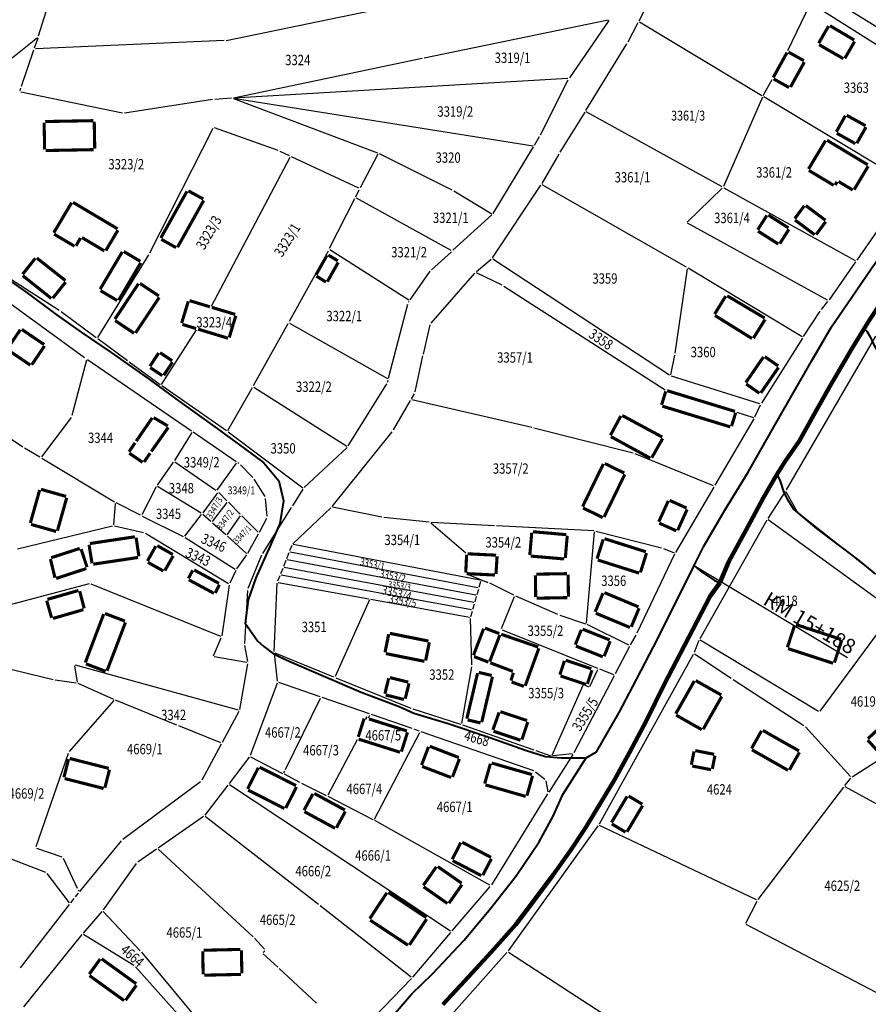
# Model space of a CAD drawing. Extents: x 7538788 to 7545346, y 4822217 to 4831542.
# Drawn here: x 7541346 to 7541551, y 4826869 to 4827107 of the extents above; entities that cross this region are included whole.
import ezdxf
from ezdxf.enums import TextEntityAlignment as Align

# ---------------------------------------------------------------- set-up
doc = ezdxf.new("R2010")
doc.units = 0
doc.header["$LTSCALE"] = 25
doc.header["$MEASUREMENT"] = 0
for name, color, linetype, lineweight in [('gas 125', 6, 'CONTINUOUS', 120), ('gas 40', 1, 'CONTINUOUS', 40), ('granica bloka', 7, 'GRPROJEKTA', 60)]:
    doc.layers.add(name, color=color, linetype=linetype, lineweight=lineweight)
for name, color, linetype in [('GRALIN-3', 254, 'CONTINUOUS'), ('GRALIN-4', 253, 'CONTINUOUS'), ('OPOV-3', 255, 'CONTINUOUS'), ('TEXT', 7, 'CONTINUOUS')]:
    doc.layers.add(name, color=color, linetype=linetype)
doc.styles.add('MAPSOFT18', font='MAPC104.SHX')
doc.styles.add('oznake', font='yusimc.shx')
doc.linetypes.add('GRPROJEKTA', pattern='A,0,[133,URB3.SHX,S=0.125,R=0,X=0,Y=0],-3', length=3)

msp = doc.modelspace()

# ---------------------------------------------------------------- linework, layer by layer
at = {"layer": 'gas 125'}
for points in [[(7541529.32, 4826997.43), (7541531.36, 4827000.66), (7541534.71, 4827005.48), (7541538.24, 4827011.82), (7541542.13, 4827018.84), (7541547.5, 4827027.87), (7541551.54, 4827034.6), (7541555.58, 4827040.68), (7541560.02, 4827047.04), (7541563.64, 4827051.52), (7541566.51, 4827055.3), (7541570.55, 4827061.16), (7541576.1, 4827068.37), (7541581.75, 4827075.58), (7541587.76, 4827083.39), (7541591.15, 4827087.76)], [(7541515.55, 4826971.24), (7541517.67, 4826976.36), (7541522.37, 4826984.93), (7541525.95, 4826991.72), (7541529.32, 4826997.43)], [(7541515.55, 4826971.24), (7541513.2, 4826967.99), (7541508.97, 4826959.99), (7541505.99, 4826954.29), (7541502.12, 4826946.66), (7541497.81, 4826938.01), (7541493.7, 4826930.23), (7541490.12, 4826923.69), (7541487.06, 4826918.57), (7541483.08, 4826912.07), (7541479.48, 4826906.61), (7541475.3, 4826900.72), (7541470.99, 4826894.97), (7541466.24, 4826888.76), (7541460.34, 4826882.05), (7541452.89, 4826874.01), (7541448.66, 4826869.4)]]:
    msp.add_lwpolyline(points, dxfattribs=at)
at = {"layer": 'gas 40'}
for points in [[(7541509.35, 4826975.45), (7541511.66, 4826980.06), (7541516.69, 4826988.76), (7541522.34, 4826997.96), (7541528.51, 4827008.73), (7541532.91, 4827016.45), (7541537.68, 4827024.8), (7541542.52, 4827033.1), (7541547.36, 4827040.23), (7541552.1, 4827047.09), (7541556.83, 4827053.75), (7541561.89, 4827060.69), (7541566.85, 4827067.11), (7541572.53, 4827075.04), (7541578.78, 4827083.29)], [(7541341.8, 4827045.82), (7541347.92, 4827041.51), (7541355.28, 4827036.06), (7541361.31, 4827031.74), (7541368.55, 4827026.83), (7541377.45, 4827020.6), (7541385.07, 4827015.02), (7541394.14, 4827008.5), (7541400.72, 4827003.7), (7541405.39, 4827000.21), (7541409.07, 4826995.89), (7541410.13, 4826991.01), (7541409.25, 4826985.53), (7541406.93, 4826980.16), (7541403.46, 4826972.41), (7541401.63, 4826967.13), (7541400.9, 4826961.46), (7541403.85, 4826957.24), (7541405.38, 4826955.88), (7541407.72, 4826954.07), (7541411.73, 4826952.22), (7541419.74, 4826948.79), (7541428.94, 4826944.84), (7541438.13, 4826941.35), (7541441.67, 4826939.79), (7541449.91, 4826937.3), (7541459.97, 4826933.88), (7541468.61, 4826930.83), (7541473.45, 4826929.31), (7541477.22, 4826928.94)], [(7541550.37, 4827032.66), (7541551.04, 4827031.99), (7541551.84, 4827030.62), (7541552.6, 4827028.89), (7541553.17, 4827027.93), (7541553.93, 4827026.28), (7541555.14, 4827024.98), (7541556.26, 4827023.74), (7541557.21, 4827022.55), (7541559.86, 4827019.02), (7541562.27, 4827015.42), (7541562.77, 4827014.62), (7541563.9, 4827012.5)], [(7541529.32, 4826997.43), (7541529.97, 4826996.04), (7541530.96, 4826993.06), (7541531.75, 4826991.49)], [(7541531.75, 4826991.49), (7541533.38, 4826988.94), (7541538.86, 4826984.34), (7541548.71, 4826976.96), (7541553.09, 4826973.36)], [(7541483.21, 4826929.01), (7541485.72, 4826930.46), (7541491.19, 4826939.9), (7541494.55, 4826946.24), (7541499.54, 4826955.75), (7541504.4, 4826965.56), (7541509.35, 4826975.45)], [(7541509.35, 4826975.45), (7541510.78, 4826974.14), (7541514.22, 4826971.82), (7541515.55, 4826971.24)], [(7541437.08, 4826867.25), (7541441.17, 4826871.96), (7541446.15, 4826876.78), (7541453.76, 4826884.94), (7541460.11, 4826892.62), (7541466.33, 4826900.5), (7541471.91, 4826908.7), (7541475.24, 4826914.92), (7541477.59, 4826920.12), (7541483.21, 4826929.01)], [(7541477.22, 4826928.94), (7541480.82, 4826928.99), (7541483.21, 4826929.01)]]:
    msp.add_lwpolyline(points, dxfattribs=at)
at = {"layer": 'GRALIN-3', "linetype": 'Continuous'}
for p, q in [((7541496.01, 4827106.96), (7541507, 4827128.07)), ((7541396.29, 4827102.24), (7541482.48, 4827120.03)), ((7541578.3, 4827089.93), (7541539.85, 4827113.89)), ((7541351.04, 4827103.33), (7541353.74, 4827112.12)), ((7541531.98, 4827099.76), (7541537.32, 4827111)), ((7541574.81, 4827087.5), (7541537.64, 4827111.1)), ((7541444.1, 4827098.03), (7541488.58, 4827107.17)), ((7541488.68, 4827107.01), (7541479.21, 4827093.23)), ((7541493.35, 4827101.85), (7541495.77, 4827106.52)), ((7541525.69, 4827088.85), (7541496.1, 4827106.61)), ((7541340.17, 4827094.48), (7541350.77, 4827102.93)), ((7541350.08, 4827100.46), (7541350.89, 4827102.85)), ((7541395.8, 4827102.18), (7541350.25, 4827100.23)), ((7541346.94, 4827091.21), (7541349.92, 4827099.98)), ((7541483.17, 4827085.34), (7541493.1, 4827101.42)), ((7541398.08, 4827088.35), (7541443.62, 4827097.93)), ((7541478.82, 4827093.01), (7541398.09, 4827088.31)), ((7541472.24, 4827079.42), (7541478.9, 4827092.72)), ((7541526.02, 4827088.94), (7541528.17, 4827092.83)), ((7541346.55, 4827090.04), (7541346.78, 4827090.73)), ((7541371.32, 4827084.67), (7541346.71, 4827089.75)), ((7541393.06, 4827087.94), (7541371.81, 4827084.66)), ((7541397.59, 4827088.28), (7541393.56, 4827088)), ((7541398.07, 4827088.21), (7541432.84, 4827075.1)), ((7541398.09, 4827088.26), (7541470.41, 4827076.8)), ((7541525.8, 4827088.49), (7541516.4, 4827066.98)), ((7541561.04, 4827067.62), (7541526.11, 4827088.59)), ((7541482.91, 4827084.92), (7541476.92, 4827075.21)), ((7541516.08, 4827066.87), (7541483.26, 4827085.01)), ((7541393.14, 4827080.98), (7541377.82, 4827050.84)), ((7541408.9, 4827075.61), (7541393.49, 4827081.12)), ((7541470.79, 4827076.97), (7541472, 4827078.99)), ((7541460.82, 4827060.45), (7541470.53, 4827076.55)), ((7541392.76, 4827038.05), (7541411.76, 4827074.02)), ((7541411.65, 4827074.35), (7541409.37, 4827075.42)), ((7541428.35, 4827066.51), (7541412.11, 4827074.13)), ((7541432.95, 4827074.79), (7541428.7, 4827066.62)), ((7541433.29, 4827074.9), (7541450.85, 4827066.14)), ((7541476.66, 4827074.78), (7541472.56, 4827067.71)), ((7541460.63, 4827049.76), (7541472.29, 4827067.28)), ((7541507.45, 4827047.46), (7541472.65, 4827067.37)), ((7541507.66, 4827058.35), (7541516.12, 4827066.58)), ((7541516.52, 4827066.63), (7541548.21, 4827049.11)), ((7541561.11, 4827067.28), (7541548.57, 4827049.2)), ((7541421.28, 4827052.02), (7541427.43, 4827064.04)), ((7541427.65, 4827064.48), (7541428.47, 4827066.18)), ((7541450.67, 4827051.5), (7541427.76, 4827064.14)), ((7541451.28, 4827065.9), (7541460.48, 4827060.37)), ((7541460.5, 4827060.07), (7541451.08, 4827051.55)), ((7541541.55, 4827039.5), (7541507.7, 4827058.06)), ((7541377.58, 4827050.41), (7541365.24, 4827030.49)), ((7541420.93, 4827051.34), (7541411.55, 4827034.31)), ((7541440.43, 4827039.53), (7541421.38, 4827051.67)), ((7541445.9, 4827046.86), (7541450.7, 4827051.21)), ((7541356.04, 4827036.98), (7541338.28, 4827048.39)), ((7541456.73, 4827046.41), (7541460.3, 4827049.39)), ((7541503.37, 4827021.37), (7541460.7, 4827049.41)), ((7541535.41, 4827030.63), (7541507.88, 4827047.21)), ((7541548.29, 4827048.78), (7541541.91, 4827039.59)), ((7541440.78, 4827039.61), (7541445.57, 4827046.48)), ((7541445.83, 4827033.96), (7541456.38, 4827046.06)), ((7541462.94, 4827043.15), (7541456.77, 4827046.14)), ((7541507.63, 4827047.09), (7541504.64, 4827026.69)), ((7541463.38, 4827042.9), (7541502.32, 4827017.86)), ((7541341.3, 4827040.76), (7541362.09, 4827025.65)), ((7541435.55, 4827020.67), (7541440.17, 4827038.56)), ((7541440.37, 4827039.01), (7541440.5, 4827039.19)), ((7541540.06, 4827037.22), (7541541.61, 4827039.18)), ((7541364.91, 4827030.43), (7541356.45, 4827036.69)), ((7541535.76, 4827030.71), (7541539.76, 4827036.81)), ((7541402.89, 4827018.88), (7541411.31, 4827033.87)), ((7541411.65, 4827033.97), (7541435.27, 4827020.55)), ((7541443.94, 4827026.5), (7541445.61, 4827033.53)), ((7541380.74, 4827019.15), (7541389.17, 4827032.36)), ((7541553.1, 4827030.8), (7541531.53, 4826993.69)), ((7541372.5, 4827024.82), (7541365.31, 4827030.13)), ((7541535.49, 4827030.29), (7541525.55, 4827014.64)), ((7541441.93, 4827017.36), (7541443.83, 4827026.02)), ((7541504.55, 4827026.19), (7541503.63, 4827021.48)), ((7541362.6, 4827024.99), (7541359.07, 4827011.62)), ((7541387.97, 4827007.87), (7541362.87, 4827025.09)), ((7541380.41, 4827019.09), (7541372.9, 4827024.52)), ((7541525.18, 4827014.5), (7541503.82, 4827021.16)), ((7541396.42, 4827007.98), (7541380.82, 4827018.8)), ((7541425.82, 4827004.33), (7541435.11, 4827019.26)), ((7541435.3, 4827019.71), (7541435.43, 4827020.19)), ((7541396.75, 4827008.06), (7541402.65, 4827018.44)), ((7541402.98, 4827018.53), (7541425.48, 4827004.25)), ((7541441.05, 4827015.68), (7541441.76, 4827016.9)), ((7541347.19, 4827003.99), (7541330.76, 4827015.12)), ((7541436.71, 4827008.15), (7541440.81, 4827015.24)), ((7541470.1, 4827008.74), (7541441.17, 4827015.4)), ((7541523.98, 4827011.32), (7541525.31, 4827014.2)), ((7541519.66, 4827012.49), (7541523.63, 4827011.17)), ((7541358.86, 4827011.18), (7541351.74, 4827001.64)), ((7541523.74, 4827010.87), (7541514.34, 4826994.81)), ((7541388.05, 4827007.52), (7541383.87, 4827000.77)), ((7541398.73, 4827000.49), (7541388.39, 4827007.59)), ((7541396.83, 4827007.69), (7541414.8, 4826994.2)), ((7541421.92, 4826989.71), (7541436.43, 4827007.74)), ((7541494.57, 4827002.58), (7541470.58, 4827008.62)), ((7541351.37, 4827001.56), (7541347.62, 4827003.73)), ((7541415.18, 4826994.22), (7541425.51, 4827003.95)), ((7541513.98, 4826994.68), (7541495.04, 4827002.43)), ((7541351.8, 4827001.31), (7541369.34, 4826990.8)), ((7541379.71, 4826994.85), (7541383.6, 4827000.36)), ((7541383.95, 4827000.42), (7541393.8, 4826993.59)), ((7541394.16, 4826993.65), (7541398.79, 4827000.15)), ((7541399.38, 4827000.04), (7541399.15, 4827000.21)), ((7541402.8, 4826996.64), (7541399.77, 4826999.72)), ((7541405.7, 4826992.07), (7541403.11, 4826996.25)), ((7541379.46, 4826994.43), (7541375.96, 4826987.68)), ((7541390.3, 4826988.06), (7541379.78, 4826994.52)), ((7541394.2, 4826993.01), (7541390.66, 4826988.13)), ((7541396.51, 4826991.04), (7541394.53, 4826993.03)), ((7541414.86, 4826993.84), (7541412.31, 4826989.85)), ((7541514.08, 4826994.37), (7541504.84, 4826978.59)), ((7541531.27, 4826993.26), (7541527.13, 4826986.79)), ((7541534.31, 4826988.32), (7541531.52, 4826993.25)), ((7541369.53, 4826990.42), (7541369.13, 4826985.21)), ((7541375.63, 4826987.57), (7541369.77, 4826990.56)), ((7541393, 4826986.04), (7541396.54, 4826990.66)), ((7541399.72, 4826987.81), (7541396.87, 4826990.68)), ((7541406.21, 4826987.33), (7541405.85, 4826991.61)), ((7541386.33, 4826982.5), (7541390.36, 4826987.73)), ((7541392.66, 4826986.01), (7541390.7, 4826987.76)), ((7541412.04, 4826989.43), (7541405.08, 4826978.35)), ((7541421.58, 4826989.35), (7541412.46, 4826980.69)), ((7541433.92, 4826987.06), (7541422.01, 4826989.47)), ((7541551.26, 4826974.81), (7541534.63, 4826987.95)), ((7541376.07, 4826987.35), (7541385.96, 4826982.41)), ((7541396.24, 4826982.82), (7541393.04, 4826985.67)), ((7541396.57, 4826982.86), (7541399.76, 4826987.42)), ((7541400.08, 4826987.45), (7541404.04, 4826983.47)), ((7541404.34, 4826983.51), (7541406.11, 4826986.86)), ((7541445.32, 4826985.86), (7541434.42, 4826986.98)), ((7541454.2, 4826978.42), (7541445.76, 4826985.67)), ((7541461.13, 4826985.03), (7541445.82, 4826985.82)), ((7541526.88, 4826986.36), (7541510.7, 4826957.73)), ((7541557.35, 4826964.52), (7541527.2, 4826986.43)), ((7541368.87, 4826984.9), (7541345.94, 4826979.35)), ((7541376.39, 4826983.34), (7541369.35, 4826984.91)), ((7541396.9, 4826971.02), (7541376.84, 4826983.16)), ((7541401.56, 4826978.4), (7541404.1, 4826983.07)), ((7541485.06, 4826983.8), (7541461.63, 4826985.01)), ((7541483.32, 4826961.51), (7541485.29, 4826983.54)), ((7541485.55, 4826983.73), (7541501.45, 4826979.66)), ((7541386.39, 4826982.17), (7541398.52, 4826974.56)), ((7541401.25, 4826978.35), (7541396.62, 4826982.48)), ((7541411.47, 4826978.49), (7541410.9, 4826977.07)), ((7541412.19, 4826980.29), (7541411.65, 4826978.95)), ((7541457.12, 4826970.01), (7541411.81, 4826978.67)), ((7541457.66, 4826971.9), (7541412.53, 4826980.47)), ((7541501.92, 4826979.51), (7541504.48, 4826978.46)), ((7541398.88, 4826974.63), (7541401.29, 4826977.98)), ((7541404.86, 4826977.91), (7541401.56, 4826969.87)), ((7541410.72, 4826976.61), (7541410.15, 4826975.19)), ((7541456.61, 4826968.24), (7541411.06, 4826976.79)), ((7541504.6, 4826978.14), (7541495.48, 4826959.08)), ((7541398.63, 4826974.2), (7541397.21, 4826971.12)), ((7541409.97, 4826974.73), (7541409.43, 4826973.4)), ((7541456.1, 4826966.46), (7541410.31, 4826974.91)), ((7541407.94, 4826954.64), (7541408.61, 4826971.12)), ((7541409.25, 4826972.94), (7541408.71, 4826971.6)), ((7541408.87, 4826971.33), (7541430.79, 4826967.38)), ((7541455.6, 4826964.69), (7541409.59, 4826973.12)), ((7541454.39, 4826973.38), (7541459.51, 4826971.33)), ((7541457.44, 4826970.2), (7541457.84, 4826971.61)), ((7541459.5, 4826971.32), (7541458.15, 4826971.77)), ((7541465.78, 4826968.24), (7541459.96, 4826971.13)), ((7541363.26, 4826970.96), (7541340.88, 4826965.09)), ((7541395.02, 4826958.25), (7541363.73, 4826970.93)), ((7541397.07, 4826970.64), (7541395.29, 4826958.41)), ((7541401.46, 4826969.39), (7541400.72, 4826956.58)), ((7541456.93, 4826968.43), (7541457.3, 4826969.72)), ((7541430.94, 4826967.11), (7541422.65, 4826948.6)), ((7541431.29, 4826967.29), (7541455.09, 4826962.92)), ((7541456.42, 4826966.65), (7541456.79, 4826967.95)), ((7541462.79, 4826960.17), (7541465.91, 4826967.9)), ((7541476.41, 4826963.61), (7541466.23, 4826968.03)), ((7541455.41, 4826963.11), (7541455.78, 4826964.4)), ((7541455.92, 4826964.88), (7541456.28, 4826966.17)), ((7541539.73, 4826940.24), (7541557.4, 4826964.17)), ((7541455.64, 4826951.46), (7541455.35, 4826962.62)), ((7541476.88, 4826963.43), (7541483.06, 4826961.34)), ((7541462.93, 4826959.85), (7541485.97, 4826950.65)), ((7541493.57, 4826956.17), (7541483.52, 4826961.15)), ((7541393.25, 4826953.63), (7541395.15, 4826957.93)), ((7541495.25, 4826958.63), (7541493.91, 4826956.28)), ((7541510.49, 4826957.28), (7541509.31, 4826954.39)), ((7541539.37, 4826940.17), (7541510.79, 4826957.38)), ((7541400.76, 4826956.08), (7541401.5, 4826952.2)), ((7541493.67, 4826955.84), (7541490.22, 4826949.23)), ((7541401.3, 4826951.99), (7541393.4, 4826953.36)), ((7541408.73, 4826947.52), (7541407.96, 4826954.14)), ((7541422.32, 4826948.47), (7541408.16, 4826954.29)), ((7541509.1, 4826953.94), (7541486.36, 4826912.98)), ((7541518.29, 4826948.17), (7541509.43, 4826954.02)), ((7541354.56, 4826947.85), (7541342.3, 4826950.82)), ((7541359.73, 4826951.16), (7541360.34, 4826947.26)), ((7541399.28, 4826940.49), (7541359.93, 4826951.34)), ((7541401.51, 4826951.7), (7541399.56, 4826940.67)), ((7541453.19, 4826937.29), (7541455.61, 4826950.96)), ((7541484.13, 4826946.23), (7541486.09, 4826950.33)), ((7541486.43, 4826950.47), (7541489.87, 4826949.1)), ((7541360.13, 4826947.04), (7541355.05, 4826947.76)), ((7541422.78, 4826948.28), (7541440.94, 4826940.94)), ((7541489.98, 4826948.79), (7541480.24, 4826930.18)), ((7541518.71, 4826947.89), (7541535.8, 4826936.78)), ((7541369.16, 4826943.08), (7541360.61, 4826946.91)), ((7541408.67, 4826947.04), (7541402.1, 4826929.57)), ((7541419, 4826943.72), (7541409, 4826947.19)), ((7541475.06, 4826929.64), (7541482.52, 4826946.53)), ((7541482.84, 4826946.64), (7541483.8, 4826946.12)), ((7541547.49, 4826924.41), (7541582.61, 4826947.01)), ((7541369.22, 4826942.79), (7541358.4, 4826930.48)), ((7541384.45, 4826936.87), (7541369.62, 4826942.89)), ((7541410.67, 4826926.16), (7541419.13, 4826943.42)), ((7541430.9, 4826939.6), (7541419.48, 4826943.56)), ((7541399.4, 4826940.2), (7541395.37, 4826932.7)), ((7541441.41, 4826940.77), (7541452.91, 4826937.12)), ((7541430.69, 4826938.66), (7541431.02, 4826939.3)), ((7541441.24, 4826936.02), (7541431.38, 4826939.44)), ((7541395.02, 4826932.57), (7541384.91, 4826936.69)), ((7541442.95, 4826935.43), (7541441.72, 4826935.86)), ((7541453.39, 4826936.96), (7541470.62, 4826930.92)), ((7541547.11, 4826924.45), (7541536.18, 4826936.46)), ((7541427.95, 4826933.34), (7541420.89, 4826919.94)), ((7541432.14, 4826914.15), (7541443.07, 4826935.13)), ((7541470.62, 4826925.83), (7541443.43, 4826935.27)), ((7541395.13, 4826932.26), (7541390.41, 4826923.55)), ((7541471.1, 4826930.76), (7541474.72, 4826929.49)), ((7541358.15, 4826930.05), (7541350.36, 4826907.46)), ((7541401.86, 4826929.14), (7541397.03, 4826922.81)), ((7541402.23, 4826929.22), (7541409.93, 4826925.23)), ((7541479.99, 4826929.75), (7541474.21, 4826920.7)), ((7541479.87, 4826929.93), (7541475.21, 4826929.44)), ((7541410.26, 4826925.33), (7541410.45, 4826925.72)), ((7541414.14, 4826923.04), (7541410.37, 4826924.99)), ((7541471.05, 4826925.59), (7541473.23, 4826923.85)), ((7541545.74, 4826922.26), (7541547.13, 4826924.07)), ((7541390.09, 4826923.18), (7541371.41, 4826909.26)), ((7541396.73, 4826922.41), (7541391.17, 4826915.13)), ((7541450.51, 4826887.11), (7541397.09, 4826922.47)), ((7541420.55, 4826919.83), (7541414.58, 4826922.81)), ((7541473.47, 4826923.45), (7541474.03, 4826920.73)), ((7541524.76, 4826894.8), (7541545.44, 4826921.86)), ((7541568.67, 4826909.45), (7541545.81, 4826921.94)), ((7541431.8, 4826914.04), (7541420.99, 4826919.61)), ((7541473.95, 4826920.28), (7541460.35, 4826898.31)), ((7541390.81, 4826914.79), (7541379.9, 4826907.19)), ((7541418.58, 4826893.55), (7541391.22, 4826914.78)), ((7541460, 4826898.22), (7541432.24, 4826913.81)), ((7541486.09, 4826912.56), (7541464.4, 4826882.33)), ((7541524.38, 4826894.71), (7541486.47, 4826912.65)), ((7541352.75, 4826901.29), (7541332.42, 4826909.08)), ((7541350.52, 4826907.14), (7541356.62, 4826905.03)), ((7541360.98, 4826896.7), (7541371.05, 4826908.92)), ((7541379.48, 4826906.91), (7541374.99, 4826903.78)), ((7541379.87, 4826906.88), (7541402.81, 4826885.77)), ((7541356.97, 4826904.72), (7541360.34, 4826897.53)), ((7541374.63, 4826903.44), (7541366.59, 4826892.26)), ((7541358.5, 4826893.92), (7541353.13, 4826901)), ((7541450.88, 4826887.16), (7541460.06, 4826897.91)), ((7541358.8, 4826893.92), (7541359.62, 4826895.03)), ((7541359.93, 4826895.42), (7541360.66, 4826896.32)), ((7541360.56, 4826897.07), (7541360.71, 4826896.74)), ((7541346.64, 4826878.24), (7541358.5, 4826893.52)), ((7541441.03, 4826876), (7541418.98, 4826893.25)), ((7541521.78, 4826889.04), (7541524.5, 4826894.38)), ((7541366.28, 4826891.87), (7541361.83, 4826886.66)), ((7541366.61, 4826891.88), (7541375.53, 4826882.4)), ((7541558.08, 4826869.76), (7541521.89, 4826888.7)), ((7541361.51, 4826886.28), (7541347.38, 4826868.88)), ((7541374.03, 4826878.8), (7541361.88, 4826886.34)), ((7541441.39, 4826876.04), (7541450.56, 4826886.78)), ((7541403.16, 4826885.42), (7541405.61, 4826882.76)), ((7541375.86, 4826882.03), (7541392.95, 4826861.57)), ((7541405.62, 4826882.39), (7541405.27, 4826881.98)), ((7541405.29, 4826881.62), (7541408.76, 4826878.44)), ((7541464.08, 4826881.94), (7541442.26, 4826857.39)), ((7541497.8, 4826860.34), (7541464.46, 4826881.99)), ((7541388.68, 4826862.57), (7541374.41, 4826878.48)), ((7541409.12, 4826878.1), (7541418.16, 4826869.74)), ((7541426.91, 4826861.04), (7541441.06, 4826875.67))]:
    msp.add_line(p, q, dxfattribs=at)
at = {"layer": 'GRALIN-3', "linetype": 'Continuous', "const_width": 0.75}
for points in [[(7541528.41, 4827093.27), (7541531.75, 4827099.31)], [(7541387.17, 4827039.22), (7541385.58, 4827033.96)], [(7541392.4, 4827037.9), (7541387.48, 4827039.39)], [(7541398.49, 4827036.06), (7541392.88, 4827037.76)], [(7541397.06, 4827030.49), (7541398.66, 4827035.75)], [(7541389.06, 4827032.64), (7541385.75, 4827033.65)], [(7541396.75, 4827030.32), (7541389.54, 4827032.5)], [(7541502.77, 4827017.65), (7541519.18, 4827012.64)], [(7541454.38, 4826978.01), (7541454.17, 4826973.72)], [(7541429.63, 4826938.47), (7541428.23, 4826934.05)], [(7541430.33, 4826938.51), (7541429.95, 4826938.64)], [(7541439.95, 4826935.47), (7541430.81, 4826938.36)], [(7541438.64, 4826930.48), (7541440.11, 4826935.15)], [(7541428.31, 4826933.48), (7541438.32, 4826930.32)]]:
    msp.add_lwpolyline(points, dxfattribs=at)
at = {"layer": 'GRALIN-4', "linetype": 'Continuous', "const_width": 0.75}
for points in [[(7541541.78, 4827105.69), (7541539.38, 4827101.55)], [(7541547.96, 4827102.32), (7541542.12, 4827105.78)], [(7541545.7, 4827097.9), (7541548.06, 4827101.97)], [(7541532.09, 4827099.41), (7541535.82, 4827097.34)], [(7541539.48, 4827101.2), (7541545.36, 4827097.81)], [(7541535.92, 4827097), (7541532.58, 4827090.96)], [(7541532.24, 4827090.86), (7541528.51, 4827092.93)], [(7541364.22, 4827082.85), (7541352.62, 4827082.64)], [(7541364.59, 4827076.1), (7541364.47, 4827082.6)], [(7541545.83, 4827084.04), (7541543.65, 4827080.17)], [(7541550.7, 4827081.63), (7541546.17, 4827084.14)], [(7541352.37, 4827082.39), (7541352.49, 4827075.89)], [(7541548.6, 4827077.39), (7541550.8, 4827081.29)], [(7541541.06, 4827078.04), (7541536.94, 4827071.18)], [(7541551.26, 4827072.19), (7541541.4, 4827078.12)], [(7541543.75, 4827079.83), (7541548.26, 4827077.29)], [(7541352.74, 4827075.64), (7541364.34, 4827075.85)], [(7541537.02, 4827070.84), (7541543.02, 4827067.23)], [(7541547.94, 4827066.19), (7541551.34, 4827071.85)], [(7541390.8, 4827063.93), (7541387.2, 4827065.89)], [(7541543.36, 4827067.31), (7541543.83, 4827068.09)], [(7541544.17, 4827068.17), (7541547.6, 4827066.11)], [(7541386.86, 4827065.79), (7541380.56, 4827054.53)], [(7541384.58, 4827052.29), (7541390.9, 4827063.59)], [(7541359.01, 4827063.04), (7541354.7, 4827055.79)], [(7541370.1, 4827056.73), (7541359.35, 4827063.12)], [(7541535.92, 4827062.3), (7541533.62, 4827059.21)], [(7541541.03, 4827058.8), (7541536.27, 4827062.35)], [(7541526.88, 4827059.98), (7541524.67, 4827056.51)], [(7541532.11, 4827056.94), (7541527.22, 4827060.06)], [(7541533.67, 4827058.86), (7541538.43, 4827055.31)], [(7541367.26, 4827051.48), (7541370.18, 4827056.39)], [(7541529.99, 4827053.13), (7541532.19, 4827056.6)], [(7541538.78, 4827055.36), (7541541.08, 4827058.45)], [(7541354.78, 4827055.45), (7541359.71, 4827052.53)], [(7541360.05, 4827052.62), (7541361.16, 4827054.53)], [(7541361.5, 4827054.62), (7541366.92, 4827051.4)], [(7541380.66, 4827054.19), (7541384.24, 4827052.19)], [(7541524.75, 4827056.17), (7541529.65, 4827053.05)], [(7541350.25, 4827049.62), (7541347.18, 4827045.77)], [(7541357.52, 4827044.22), (7541350.61, 4827049.67)], [(7541371.24, 4827051.17), (7541365.89, 4827042.15)], [(7541375.6, 4827048.88), (7541371.59, 4827051.26)], [(7541420.66, 4827050.32), (7541418.03, 4827045.66)], [(7541423.29, 4827048.98), (7541420.99, 4827050.41)], [(7541370.36, 4827039.5), (7541375.69, 4827048.53)], [(7541420.75, 4827043.97), (7541423.38, 4827048.63)], [(7541347.22, 4827045.41), (7541354.09, 4827039.93)], [(7541418.12, 4827045.31), (7541420.42, 4827043.88)], [(7541354.45, 4827039.97), (7541357.56, 4827043.87)], [(7541375.15, 4827043.48), (7541369.45, 4827034.91)], [(7541375.5, 4827043.55), (7541380.08, 4827040.51)], [(7541365.98, 4827041.8), (7541370.01, 4827039.41)], [(7541380.15, 4827040.16), (7541374.44, 4827031.58)], [(7541516.95, 4827040.48), (7541514.26, 4827036.14)], [(7541526.36, 4827035.18), (7541517.29, 4827040.56)], [(7541514.34, 4827035.8), (7541523.29, 4827030.24)], [(7541369.52, 4827034.56), (7541374.09, 4827031.51)], [(7541523.63, 4827030.32), (7541526.44, 4827034.84)], [(7541343.55, 4827027.83), (7541346.62, 4827032.37)], [(7541346.97, 4827032.44), (7541352.38, 4827028.78)], [(7541352.45, 4827028.43), (7541349.38, 4827023.89)], [(7541349.03, 4827023.82), (7541343.62, 4827027.48)], [(7541380.02, 4827026.74), (7541377.92, 4827023.56)], [(7541383.28, 4827024.87), (7541380.37, 4827026.81)], [(7541521.8, 4827019.61), (7541526.05, 4827025.78)], [(7541526.4, 4827025.85), (7541529.62, 4827023.61)], [(7541377.99, 4827023.21), (7541380.91, 4827021.28)], [(7541381.26, 4827021.35), (7541383.35, 4827024.52)], [(7541529.69, 4827023.26), (7541525.42, 4827017.1)], [(7541525.07, 4827017.03), (7541521.87, 4827019.26)], [(7541501.46, 4827014.22), (7541502.46, 4827017.48)], [(7541518.04, 4827008.9), (7541501.63, 4827013.91)], [(7541382.26, 4827009.1), (7541378.82, 4827011.14)], [(7541491.63, 4827011.55), (7541489.11, 4827006.89)], [(7541501.62, 4827006.44), (7541491.97, 4827011.65)], [(7541519.35, 4827012.33), (7541518.35, 4827009.07)], [(7541378.46, 4827011.06), (7541374.61, 4827005.46)], [(7541378.24, 4827002.96), (7541382.34, 4827008.77)], [(7541489.21, 4827006.55), (7541498.74, 4827001.34)], [(7541374.33, 4827005.04), (7541372.86, 4827002.9)], [(7541499.08, 4827001.44), (7541501.72, 4827006.1)], [(7541372.93, 4827002.55), (7541376.14, 4827000.34)], [(7541376.49, 4827000.41), (7541377.96, 4827002.55)], [(7541487.39, 4826999.94), (7541482.38, 4826989.65)], [(7541492.46, 4826997.74), (7541487.72, 4827000.05)], [(7541487.56, 4826987.12), (7541492.57, 4826997.41)], [(7541351.29, 4826993.65), (7541349.04, 4826985.66)], [(7541357.66, 4826992.11), (7541351.6, 4826993.82)], [(7541355.58, 4826983.81), (7541357.83, 4826991.8)], [(7541500.78, 4826985.98), (7541503.06, 4826991.02)], [(7541503.39, 4826991.15), (7541507.49, 4826989.3)], [(7541482.49, 4826989.32), (7541487.23, 4826987.01)], [(7541507.62, 4826988.97), (7541505.34, 4826983.93)], [(7541349.21, 4826985.35), (7541355.27, 4826983.64)], [(7541505.01, 4826983.8), (7541500.91, 4826985.65)], [(7541470.11, 4826983.35), (7541469.64, 4826977.97)], [(7541478.45, 4826982.87), (7541470.38, 4826983.58)], [(7541478.21, 4826977.23), (7541478.68, 4826982.6)], [(7541363.21, 4826980.44), (7541363.93, 4826975.95)], [(7541374.29, 4826982.36), (7541363.42, 4826980.73)], [(7541375.25, 4826977.65), (7541374.58, 4826982.15)], [(7541487.36, 4826981.74), (7541485.89, 4826977.07)], [(7541487.68, 4826981.9), (7541497.66, 4826978.74)], [(7541360.98, 4826979.54), (7541354.07, 4826977.3)], [(7541362.73, 4826975.01), (7541361.3, 4826979.38)], [(7541377.32, 4826976.52), (7541379.34, 4826980.11)], [(7541379.68, 4826980.21), (7541383.43, 4826978.1)], [(7541461.51, 4826977.91), (7541454.64, 4826978.25)], [(7541497.82, 4826978.42), (7541496.35, 4826973.75)], [(7541353.89, 4826976.98), (7541354.99, 4826972.46)], [(7541364.22, 4826975.74), (7541375.04, 4826977.36)], [(7541381.18, 4826974.09), (7541377.42, 4826976.18)], [(7541383.53, 4826977.76), (7541381.52, 4826974.19)], [(7541461.47, 4826973.36), (7541461.74, 4826977.65)], [(7541469.87, 4826977.7), (7541477.94, 4826977)], [(7541496.03, 4826973.59), (7541486.05, 4826976.75)], [(7541355.29, 4826972.3), (7541362.57, 4826974.69)], [(7541388.25, 4826974.25), (7541387.21, 4826972.31)], [(7541394.58, 4826971.11), (7541388.59, 4826974.35)], [(7541454.41, 4826973.46), (7541461.2, 4826973.12)], [(7541478.63, 4826973.45), (7541471.23, 4826973.33)], [(7541478.97, 4826967.91), (7541478.88, 4826973.2)], [(7541387.31, 4826971.97), (7541393.38, 4826968.69)], [(7541393.71, 4826968.79), (7541394.69, 4826970.77)], [(7541470.98, 4826973.08), (7541471.07, 4826967.78)], [(7541360.66, 4826969.39), (7541353.16, 4826967.24)], [(7541362.04, 4826965.07), (7541360.96, 4826969.22)], [(7541485.43, 4826964.24), (7541487.31, 4826968.74)], [(7541487.64, 4826968.87), (7541495.88, 4826965.43)], [(7541352.99, 4826966.93), (7541354.17, 4826962.8)], [(7541471.32, 4826967.53), (7541478.72, 4826967.66)], [(7541354.48, 4826962.63), (7541361.86, 4826964.76)], [(7541366.75, 4826963.69), (7541362.32, 4826952)], [(7541371.87, 4826962), (7541367.07, 4826963.83)], [(7541493.8, 4826960.47), (7541485.56, 4826963.91)], [(7541496.01, 4826965.1), (7541494.13, 4826960.6)], [(7541367.55, 4826950), (7541372.01, 4826961.68)], [(7541435.56, 4826958.84), (7541434.68, 4826954.45)], [(7541445.17, 4826957.17), (7541435.86, 4826959.04)], [(7541456.04, 4826953.74), (7541458.49, 4826960.16)], [(7541462.27, 4826958.98), (7541458.81, 4826960.3)], [(7541482.07, 4826959.91), (7541480.62, 4826956.29)], [(7541488.9, 4826957.46), (7541482.39, 4826960.05)], [(7541533.58, 4826960.99), (7541531.84, 4826955.67)], [(7541544.76, 4826957.6), (7541533.9, 4826961.15)], [(7541444.49, 4826952.48), (7541445.37, 4826956.87)], [(7541462.41, 4826958.66), (7541459.96, 4826952.24)], [(7541471.67, 4826955.73), (7541462.74, 4826958.81)], [(7541487.59, 4826953.51), (7541489.04, 4826957.14)], [(7541543.19, 4826951.97), (7541544.92, 4826957.28)], [(7541434.88, 4826954.15), (7541444.19, 4826952.28)], [(7541468.53, 4826946.37), (7541471.82, 4826955.42)], [(7541480.76, 4826955.97), (7541487.27, 4826953.37)], [(7541532, 4826955.35), (7541542.87, 4826951.81)], [(7541459.64, 4826952.1), (7541456.18, 4826953.42)], [(7541460.1, 4826951.92), (7541465.53, 4826949.86)], [(7541478, 4826952.38), (7541476.9, 4826949.06)], [(7541484.49, 4826950.48), (7541478.32, 4826952.54)], [(7541362.46, 4826951.68), (7541367.23, 4826949.86)], [(7541457.02, 4826949.42), (7541454.44, 4826938.44)], [(7541460.44, 4826948.87), (7541457.32, 4826949.6)], [(7541465.68, 4826949.53), (7541465.09, 4826947.63)], [(7541483.54, 4826946.85), (7541484.65, 4826950.16)], [(7541435.56, 4826948.17), (7541434.65, 4826944.46)], [(7541440.29, 4826947.26), (7541435.86, 4826948.35)], [(7541439.56, 4826943.25), (7541440.47, 4826946.96)], [(7541458.03, 4826937.59), (7541460.62, 4826948.57)], [(7541465.24, 4826947.3), (7541468.21, 4826946.23)], [(7541477.06, 4826948.74), (7541483.22, 4826946.69)], [(7541509.36, 4826947.53), (7541504.88, 4826939.62)], [(7541515.88, 4826944.14), (7541509.7, 4826947.63)], [(7541434.83, 4826944.16), (7541439.26, 4826943.07)], [(7541511.5, 4826935.88), (7541515.98, 4826943.8)], [(7541462.22, 4826939.95), (7541460.73, 4826935.71)], [(7541468.99, 4826937.96), (7541462.54, 4826940.11)], [(7541558.1, 4826939.88), (7541551.25, 4826933.58)], [(7541454.62, 4826938.14), (7541457.73, 4826937.41)], [(7541467.73, 4826933.38), (7541469.15, 4826937.64)], [(7541504.98, 4826939.28), (7541511.16, 4826935.78)], [(7541460.89, 4826935.39), (7541467.41, 4826933.22)], [(7541525.59, 4826935.49), (7541523.18, 4826931.25)], [(7541534.64, 4826930.64), (7541525.93, 4826935.59)], [(7541551.24, 4826933.23), (7541553.79, 4826930.45)], [(7541445.18, 4826931.62), (7541443.5, 4826927.22)], [(7541452.5, 4826929.05), (7541445.5, 4826931.76)], [(7541509.28, 4826930.52), (7541508.65, 4826927.3)], [(7541514.14, 4826929.83), (7541509.58, 4826930.72)], [(7541523.28, 4826930.91), (7541531.99, 4826925.96)], [(7541532.33, 4826926.06), (7541534.74, 4826930.3)], [(7541358.26, 4826928.64), (7541357.15, 4826924.27)], [(7541367.97, 4826926.43), (7541358.56, 4826928.82)], [(7541450.97, 4826924.36), (7541452.64, 4826928.73)], [(7541513.71, 4826926.31), (7541514.34, 4826929.53)], [(7541367.04, 4826921.76), (7541368.15, 4826926.13)], [(7541404.09, 4826926.59), (7541401.52, 4826921.5)], [(7541413.18, 4826922.28), (7541404.42, 4826926.7)], [(7541443.64, 4826926.9), (7541450.65, 4826924.22)], [(7541460.12, 4826927.55), (7541458.75, 4826922.75)], [(7541470.14, 4826924.94), (7541460.43, 4826927.72)], [(7541508.85, 4826927), (7541513.41, 4826926.11)], [(7541357.33, 4826923.97), (7541366.74, 4826921.58)], [(7541468.94, 4826919.83), (7541470.31, 4826924.63)], [(7541401.63, 4826921.17), (7541410.39, 4826916.75)], [(7541410.72, 4826916.86), (7541413.29, 4826921.95)], [(7541458.92, 4826922.44), (7541468.63, 4826919.66)], [(7541417.27, 4826920.27), (7541415.12, 4826916.31)], [(7541424.99, 4826916.37), (7541417.61, 4826920.37)], [(7541493.14, 4826919.68), (7541489.36, 4826913.35)], [(7541496.8, 4826917.78), (7541493.48, 4826919.76)], [(7541422.94, 4826912.07), (7541425.09, 4826916.03)], [(7541493.1, 4826911.11), (7541496.88, 4826917.44)], [(7541415.22, 4826915.97), (7541422.6, 4826911.97)], [(7541489.44, 4826913.01), (7541492.76, 4826911.03)], [(7541452.98, 4826908.49), (7541450.92, 4826904.48)], [(7541460.26, 4826904.94), (7541453.31, 4826908.59)], [(7541451.03, 4826904.14), (7541457.93, 4826900.52)], [(7541458.27, 4826900.62), (7541460.36, 4826904.6)], [(7541447.07, 4826902.65), (7541443.93, 4826898.17)], [(7541453.18, 4826898.69), (7541447.42, 4826902.72)], [(7541444, 4826897.82), (7541449.76, 4826893.79)], [(7541450.11, 4826893.86), (7541453.25, 4826898.34)], [(7541435.13, 4826896.39), (7541430.99, 4826890.14)], [(7541444.65, 4826890.39), (7541435.48, 4826896.46)], [(7541440.58, 4826883.79), (7541444.72, 4826890.04)], [(7541431.06, 4826889.79), (7541440.23, 4826883.72)], [(7541365.9, 4826880.38), (7541363.27, 4826876.73)], [(7541374.6, 4826874.41), (7541366.25, 4826880.43)], [(7541390.66, 4826882.25), (7541390.77, 4826876.72)], [(7541399.74, 4826882.7), (7541390.9, 4826882.51)], [(7541400.11, 4826876.93), (7541400, 4826882.46)], [(7541363.32, 4826876.38), (7541371.67, 4826870.36)], [(7541391.03, 4826876.48), (7541399.87, 4826876.67)], [(7541372.02, 4826870.41), (7541374.65, 4826874.06)]]:
    msp.add_lwpolyline(points, dxfattribs=at)
at = {"layer": 'TEXT'}
msp.add_line((7541509.35, 4826975.45), (7541546.35, 4826953.22), dxfattribs=at)

# ---------------------------------------------------------------- texts
at = {"layer": 'granica bloka', "insert": (7541527.51, 4826969.28, -393.12), "char_height": 3.59962, "attachment_point": 1, "rotation": 329.786, "style": 'oznake'}
msp.add_mtext_dynamic_manual_height_columns('{\\fArial|b0|i0|c204|p34;КМ \\fArial|b0|i0|c238|p34;15\\fArial|b0|i0|c204|p34;+\\fArial|b0|i0|c238|p34;188}', width=375.165, gutter_width=5, heights=[0], dxfattribs=at)
at = {"layer": 'OPOV-3', "linetype": 'Continuous', "style": 'MAPSOFT18', "width": 0.8}
for s, height, p in [('3319/1', 2.5, (7541465.48, 4827098.03)), ('3324', 2.5, (7541413.61, 4827097.5)), ('3363', 2.5, (7541548.47, 4827090.81)), ('3319/2', 2.5, (7541451.65, 4827085.06)), ('3361/3', 2.375, (7541507.87, 4827084.07)), ('3323/2', 2.5, (7541372.2, 4827072.34)), ('3320', 2.5, (7541449.92, 4827073.94)), ('3361/2', 2.5, (7541528.62, 4827070.36)), ('3361/1', 2.5, (7541494.44, 4827069.19)), ('3321/1', 2.5, (7541450.56, 4827059.39)), ('3361/4', 2.5, (7541518.46, 4827059.36)), ('3321/2', 2.5, (7541440.49, 4827051.09)), ('3359', 2.5, (7541487.78, 4827044.73)), ('3323/4', 2.5, (7541393.43, 4827034.16)), ('3322/1', 2.5, (7541424.84, 4827035.67)), ('3360', 2.5, (7541511.51, 4827026.97)), ('3357/1', 2.5, (7541466.07, 4827025.66)), ('3322/2', 2.5, (7541417.51, 4827018.59)), ('3344', 2.5, (7541365.99, 4827006.26)), ('3350', 2.5, (7541410.07, 4827003.72)), ('3349/2', 2.5, (7541390.42, 4827000.34)), ('3357/2', 2.5, (7541465.03, 4826998.84)), ('3348', 2.5, (7541385.51, 4826994.09)), ('3349/1', 1.925, (7541400.01, 4826993.56)), ('3345', 2.5, (7541382.39, 4826987.9)), ('3354/1', 2.5, (7541438.86, 4826981.61)), ('3354/2', 2.5, (7541463.23, 4826981.01)), ('3356', 2.5, (7541489.91, 4826971.74)), ('4618', 2.5, (7541531.29, 4826966.9)), ('3351', 2.5, (7541417.57, 4826960.59)), ('3355/2', 2.5, (7541473.42, 4826959.66)), ('3352', 2.5, (7541448.4, 4826949.08)), ('3355/3', 2.5, (7541473.58, 4826944.61)), ('4619', 2.5, (7541550.15, 4826942.6)), ('3342', 2.5, (7541383.64, 4826939.34)), ('4667/2', 2.5, (7541410.01, 4826935.12)), ('4667/5', 2.5, (7541434.26, 4826934.42)), ('4669/1', 2.5, (7541376.69, 4826931.09)), ('4667/3', 2.5, (7541419.22, 4826930.81)), ('4669/2', 2.5, (7541348.1, 4826920.37)), ('4667/4', 2.5, (7541429.69, 4826921.47)), ('4624', 2.5, (7541515.41, 4826921.35)), ('4667/1', 2.5, (7541451.5, 4826917.13)), ('4666/1', 2.5, (7541431.79, 4826905.4)), ('4666/2', 2.5, (7541417.35, 4826901.61)), ('4625/2', 2.5, (7541545.09, 4826898.08)), ('4665/2', 2.5, (7541408.76, 4826889.86)), ('4665/1', 2.5, (7541386.24, 4826886.8))]:
    msp.add_text(s, height=height, dxfattribs=at).set_placement(p, align=Align.MIDDLE_CENTER)
for s, height, rotation, p in [('3323/3', 2.5, 60, (7541392.12, 4827055.83)), ('3323/1', 2.5, 58, (7541411.06, 4827054.04)), ('3358', 2.5, 326, (7541486.82, 4827030.05)), ('3347/3', 1.6, 60, (7541393.48, 4826989.34)), ('3347/2', 1.575, 54, (7541396.04, 4826986.45)), ('3346', 2.5, 336, (7541393.33, 4826980.9)), ('3347/1', 1.5, 46, (7541400.22, 4826982.92)), ('3343', 2.5, 336, (7541389.56, 4826977.49)), ('3353/1', 1.75, 348, (7541431.65, 4826975.77)), ('3353/2', 1.825, 348, (7541436.54, 4826972.86)), ('3353/3', 1.6, 352, (7541438.17, 4826970.54)), ('3353/4', 2.1, 346, (7541437.49, 4826968.73)), ('3353/5', 1.95, 350, (7541438.95, 4826966.85)), ('3355/5', 2.5, 58, (7541483, 4826939.51)), ('4668', 2.5, 344, (7541456.85, 4826933.7)), ('4664', 2.5, 318, (7541373.68, 4826881.19))]:
    msp.add_text(s, height=height, rotation=rotation, dxfattribs=at).set_placement(p, align=Align.MIDDLE_CENTER)

doc.saveas('drawing.dxf')
